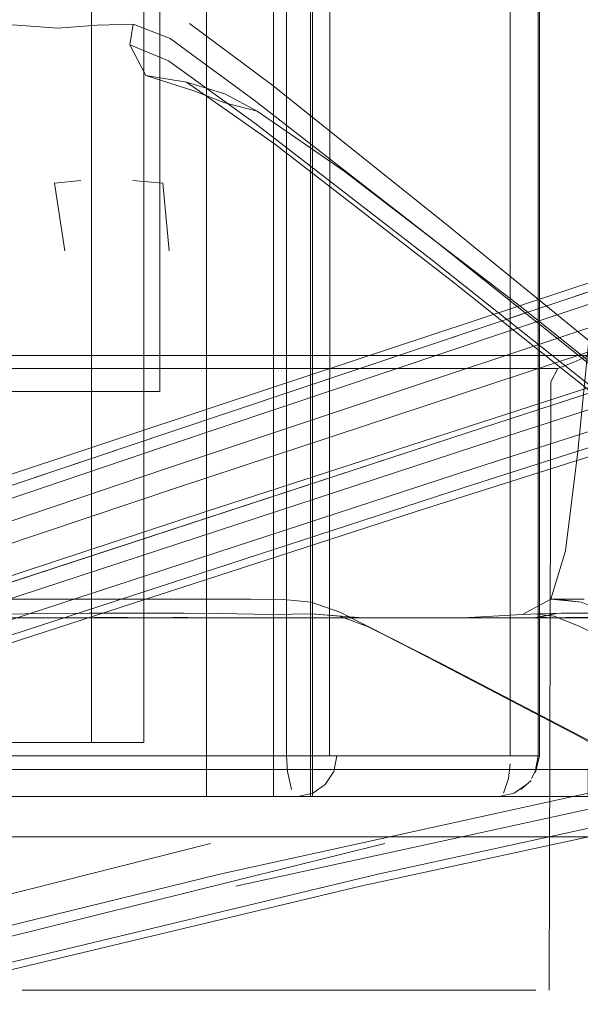
# Model space of a CAD drawing. Units: metres. Extents: x 7.1 to 17.1, y -8.8 to -0.4.
# Drawn here: x 7.9 to 7.9, y -8.7 to -8.7 of the extents above; entities that cross this region are included whole.
import ezdxf

# ---------------------------------------------------------------- set-up
doc = ezdxf.new("R2010")
doc.units = ezdxf.units.M
doc.header["$MEASUREMENT"] = 0

# ---------------------------------------------------------------- blocks, each defined once
blk = doc.blocks.new('9c413430-dedd-4988-b7d2-4573e178e52c')
at = {"color": 18, "lineweight": 9, "true_color": 0x000000}
for points in [[(7.785634, -8.726466), (7.806791, -8.7195), (7.913821, -8.684406), (7.961527, -8.668868), (7.99325, -8.658618), (8.007664, -8.654108), (7.99325, -8.658618), (7.961527, -8.668868), (7.913821, -8.684406), (7.855482, -8.703512)], [(8.014776, -8.655674), (8.009484, -8.656868), (7.994469, -8.661499), (7.96232, -8.671643), (7.914306, -8.687061), (7.855645, -8.706233), (7.785425, -8.729379)]]:
    blk.add_lwpolyline(points, dxfattribs=at)
blk = doc.blocks.new('87c08cef-4729-46d2-a555-a65a87f6ba3c')
at = {"color": 18, "lineweight": 9, "true_color": 0x000000}
blk.add_lwpolyline([(7.985801, -8.70054), (7.954103, -8.706909), (7.90711, -8.717157), (7.850689, -8.730725), (7.803565, -8.742972), (7.782211, -8.749621), (7.776619, -8.75277)], dxfattribs=at)
blk = doc.blocks.new('97da315c-f5b6-4aa2-b588-b2ad85404ee5')
at = {"color": 18, "lineweight": 9, "true_color": 0x000000}
blk.add_lwpolyline([(7.962229, -8.66997), (7.914297, -8.685456), (7.855725, -8.704642), (7.806855, -8.720751)], dxfattribs=at)
blk = doc.blocks.new('b5b274fa-13c3-4047-84bc-4ef248b2d2c8')
at = {"color": 18, "lineweight": 9, "true_color": 0x000000}
blk.add_lwpolyline([(7.769726, -8.724206), (7.771189, -8.723715), (7.791701, -8.716865), (7.895584, -8.682309), (7.942564, -8.666765), (7.974009, -8.656298)], dxfattribs=at)
blk = doc.blocks.new('75cde8bd-3d15-4076-9067-d28b92a351d5')
at = {"color": 18, "lineweight": 9, "true_color": 0x000000}
for points in [[(7.997401, -8.696786), (7.99308, -8.696984), (7.987983, -8.697733), (7.973654, -8.70054), (7.942002, -8.706909), (7.895424, -8.717157), (7.840059, -8.730725), (7.794007, -8.742972), (7.773125, -8.749621)], [(7.987983, -8.697733), (7.973654, -8.70054), (7.942002, -8.706909), (7.895424, -8.717157), (7.840059, -8.730725), (7.794007, -8.742972), (7.773125, -8.749621), (7.76769, -8.75277), (7.773125, -8.749621)]]:
    blk.add_lwpolyline(points, dxfattribs=at)
blk = doc.blocks.new('357ffaca-3b73-4bcd-8c9d-8e204d9c6b71')
at = {"color": 18, "lineweight": 9, "true_color": 0x000000}
for points in [[(7.769529, -8.731753), (7.790009, -8.724857), (7.837468, -8.709056), (7.894468, -8.690236), (7.941343, -8.67505), (7.972665, -8.665037), (7.986799, -8.660595), (7.990667, -8.65999), (7.986799, -8.660595), (7.972665, -8.665037)], [(7.769529, -8.731753), (7.765771, -8.733337), (7.769529, -8.731753), (7.790009, -8.724857), (7.837468, -8.709056), (7.894468, -8.690236), (7.941343, -8.67505), (7.972665, -8.665037)]]:
    blk.add_lwpolyline(points, dxfattribs=at)
blk = doc.blocks.new('2f4b3d75-0764-41de-837c-792a7afae171')
at = {"color": 18, "lineweight": 9, "true_color": 0x000000}
blk.add_lwpolyline([(7.767542, -8.730687), (7.788113, -8.72362), (7.835489, -8.707571), (7.892278, -8.688486), (7.938783, -8.673141), (7.969847, -8.66303)], dxfattribs=at)
blk = doc.blocks.new('69792dbd-c1ff-43ce-8118-c5cc57f9c470')
at = {"color": 18, "lineweight": 9, "true_color": 0x000000}
blk.add_lwpolyline([(7.767003, -8.729379), (7.834872, -8.706233), (7.89153, -8.687061), (7.937801, -8.671643), (7.968571, -8.661499), (7.982496, -8.656868)], dxfattribs=at)
blk = doc.blocks.new('32639de5-8d01-483f-b9de-70c2b8366346')
at = {"color": 18, "lineweight": 9, "true_color": 0x000000}
blk.add_lwpolyline([(7.787389, -8.7195), (7.834836, -8.703512), (7.891639, -8.684406), (7.982069, -8.654107), (7.968607, -8.658618), (7.937987, -8.668868)], dxfattribs=at)
blk = doc.blocks.new('4aec4d34-ea4a-4ee1-be10-24eccb51cdda')
at = {"color": 18, "lineweight": 9, "true_color": 0x000000}
blk.add_lwpolyline([(8.009207, -8.658457), (7.993792, -8.66303), (7.961519, -8.673141), (7.913522, -8.688486), (7.854964, -8.707571)], dxfattribs=at)
blk = doc.blocks.new('d8f1aece-1db6-4112-8e2c-fe2bfad29fde')
at = {"color": 18, "lineweight": 9, "true_color": 0x000000}
for points in [[(7.852065, -8.709056), (7.910025, -8.690236), (7.957974, -8.67505), (7.990382, -8.665037), (8.005559, -8.660595)], [(7.852065, -8.709056), (7.803923, -8.724857), (7.852065, -8.709056), (7.910025, -8.690236)]]:
    blk.add_lwpolyline(points, dxfattribs=at)
blk = doc.blocks.new('3606dadf-2705-4092-8630-31c100866512')
at = {"color": 18, "lineweight": 9, "true_color": 0x000000}
blk.add_lwpolyline([(7.802798, -8.743576), (7.849645, -8.731496), (7.90584, -8.718048), (7.849645, -8.731496)], dxfattribs=at)
blk = doc.blocks.new('cca3ba34-aeea-4cd1-bbb5-f6f5a9ce0e52')
at = {"color": 18, "lineweight": 9, "true_color": 0x000000}
blk.add_line((7.839077, -8.728948), (7.894722, -8.714878), dxfattribs=at)
blk = doc.blocks.new('80c15247-a24b-42ba-a1a0-daeda45347b1')
at = {"color": 18, "lineweight": 9, "true_color": 0x000000}
blk.add_line((7.907627, -8.714878), (7.850989, -8.728948), dxfattribs=at)
for points in [[(7.791701, -8.716865), (7.895584, -8.682309), (7.942564, -8.666765), (7.974008, -8.656298), (7.988058, -8.651372), (7.986709, -8.651948), (7.991214, -8.649955)], [(7.990621, -8.659085), (7.989591, -8.65795), (7.986444, -8.655674), (7.985179, -8.654147), (7.981602, -8.655222), (7.968032, -8.659783), (7.937485, -8.66997), (7.891308, -8.685456), (7.834675, -8.704642), (7.787353, -8.720751), (7.834675, -8.704642)], [(7.834675, -8.704642), (7.891308, -8.685456), (7.937485, -8.66997), (7.968032, -8.659783), (7.981602, -8.655222), (7.985179, -8.654147)], [(7.855645, -8.706233), (7.914306, -8.687061), (7.96232, -8.671643), (7.994469, -8.661499), (8.009484, -8.656868), (8.014776, -8.655674), (8.015524, -8.657949)], [(7.89153, -8.687061), (7.937801, -8.671643), (7.968571, -8.661499), (7.982496, -8.656868), (7.986444, -8.655674)], [(8.015524, -8.657949), (8.009207, -8.658457), (7.993792, -8.66303), (7.961519, -8.673141), (7.913522, -8.688486)], [(7.969847, -8.66303), (7.984227, -8.658457), (7.969847, -8.66303), (7.938783, -8.673141), (7.892278, -8.688486), (7.835489, -8.707571)], [(7.994179, -8.659783), (7.962229, -8.66997), (7.914297, -8.685456), (7.855725, -8.704642), (7.806855, -8.720751)], [(7.910025, -8.690236), (7.957974, -8.67505), (7.990382, -8.665037), (8.005559, -8.660595)], [(7.766779, -8.726466), (7.787389, -8.7195), (7.891639, -8.684406), (7.937987, -8.668868)], [(7.89153, -8.687061), (7.834872, -8.706233), (7.767003, -8.729379)], [(7.779765, -8.733099), (7.784893, -8.730687), (7.80612, -8.72362), (7.854964, -8.707571), (7.913522, -8.688486)], [(8.005437, -8.696984), (8.000181, -8.697733), (7.985801, -8.70054), (7.954103, -8.706909), (7.90711, -8.717157), (7.850689, -8.730725), (7.803565, -8.742972), (7.782211, -8.749621), (7.776619, -8.75277)], [(7.896595, -8.718048), (7.943109, -8.707886), (7.974749, -8.701572), (7.989091, -8.698786), (7.994223, -8.698042), (7.998668, -8.697855), (8.003005, -8.69791)], [(7.896595, -8.718048), (7.943109, -8.707886), (7.974749, -8.701572), (7.989091, -8.698786)]]:
    blk.add_lwpolyline(points, dxfattribs=at)
blk.add_lwpolyline([(7.952753, -8.707886), (7.90584, -8.718048), (7.952753, -8.707886), (7.984445, -8.701572), (7.998812, -8.698786), (7.984445, -8.701572)], close=True, dxfattribs=at)
blk = doc.blocks.new('42b1cfc5-042f-4b22-ae81-aa7a32427c8a')
at = {"color": 18, "lineweight": 9, "true_color": 0x000000}
blk.add_lwpolyline([(7.921954, -8.706909), (7.940161, -8.717157), (7.962364, -8.730725), (7.981027, -8.742972), (7.989476, -8.749621), (7.991708, -8.75277)], dxfattribs=at)
blk = doc.blocks.new('db058207-a018-4d8a-9c5d-5a041af5ec65')
at = {"color": 18, "lineweight": 9, "true_color": 0x000000}
blk.add_lwpolyline([(7.982129, -8.726466), (7.97371, -8.7195), (7.954343, -8.703512), (7.931111, -8.684406), (7.91205, -8.668868), (7.89925, -8.658618), (7.893156, -8.654108)], dxfattribs=at)
blk = doc.blocks.new('c3752fdd-8c0b-41a9-933c-cf54264274e3')
at = {"color": 18, "lineweight": 9, "true_color": 0x000000}
blk.add_lwpolyline([(7.917677, -8.67505), (7.936655, -8.690236), (7.959387, -8.709056), (7.978198, -8.724857), (7.986255, -8.731753)], dxfattribs=at)
blk = doc.blocks.new('6b87b8f9-d229-47f7-a17d-c9017c857605')
at = {"color": 18, "lineweight": 9, "true_color": 0x000000}
blk.add_lwpolyline([(7.8916, -8.656868), (7.898009, -8.661499), (7.911142, -8.671643), (7.930558, -8.687061), (7.954203, -8.706233), (7.973912, -8.722355)], dxfattribs=at)
blk = doc.blocks.new('c21df4df-ded6-49a3-b04f-1fac01a84396')
at = {"color": 18, "lineweight": 9, "true_color": 0x000000}
blk.add_lwpolyline([(7.888748, -8.655674), (7.888999, -8.654148), (7.891729, -8.655222), (7.897966, -8.659783), (7.911037, -8.66997), (7.93043, -8.685456), (7.954, -8.704642)], dxfattribs=at)
blk = doc.blocks.new('1629b760-f8fe-4c5d-bd02-f7c301e2dc39')
at = {"color": 18, "lineweight": 9, "true_color": 0x000000}
blk.add_lwpolyline([(7.954, -8.704642), (7.973624, -8.720751), (7.954, -8.704642), (7.93043, -8.685456), (7.911037, -8.66997), (7.897966, -8.659783), (7.891729, -8.655222), (7.888999, -8.654148), (7.886327, -8.654228), (7.883405, -8.654451)], dxfattribs=at)
blk = doc.blocks.new('bb5373bc-16e4-46d4-9594-753074a1cdf3')
at = {"color": 18, "lineweight": 9, "true_color": 0x000000}
blk.add_lwpolyline([(7.893156, -8.654108), (7.89925, -8.658618), (7.91205, -8.668868), (7.931111, -8.684406)], dxfattribs=at)
blk = doc.blocks.new('64dd0cf2-0ecf-4c92-8413-51fcdebc1365')
at = {"color": 18, "lineweight": 9, "true_color": 0x000000}
blk.add_lwpolyline([(7.917677, -8.67505), (7.904626, -8.665037), (7.898185, -8.660595), (7.895787, -8.65999), (7.893477, -8.659084), (7.889943, -8.657949), (7.892947, -8.658457), (7.899474, -8.66303), (7.912549, -8.673141), (7.931805, -8.688486)], dxfattribs=at)
blk = doc.blocks.new('066fcddb-c490-4870-b3f6-b86582cde9f2')
at = {"color": 18, "lineweight": 9, "true_color": 0x000000}
blk.add_lwpolyline([(7.942155, -8.718048), (7.923989, -8.707886), (7.911852, -8.701572), (7.906348, -8.698786), (7.911852, -8.701572), (7.923989, -8.707886), (7.942155, -8.718048)], dxfattribs=at)
blk = doc.blocks.new('0aa01b97-fbe4-4b8d-96fd-9e9233a0e299')
at = {"color": 18, "lineweight": 9, "true_color": 0x000000}
blk.add_lwpolyline([(7.957113, -8.718048), (7.939593, -8.707886), (7.927539, -8.701572), (7.922077, -8.698786), (7.920189, -8.698042), (7.922077, -8.698786), (7.927539, -8.701572), (7.939593, -8.707886), (7.957113, -8.718048)], dxfattribs=at)
blk = doc.blocks.new('957d4482-2a79-441c-9ff4-7cfabf1b6911')
at = {"color": 18, "lineweight": 9, "true_color": 0x000000}
blk.add_lwpolyline([(7.921954, -8.706909), (7.909819, -8.70054), (7.904295, -8.697733), (7.902188, -8.696984)], dxfattribs=at)
blk = doc.blocks.new('57c8b013-7639-41c0-b7b9-0832d06f7d50')
at = {"color": 18, "lineweight": 9, "true_color": 0x000000}
blk.add_lwpolyline([(7.921745, -8.69676), (7.920416, -8.696765), (7.922183, -8.696984), (7.924031, -8.697733), (7.929473, -8.70054), (7.941535, -8.706909)], dxfattribs=at)
blk = doc.blocks.new('81674aa4-2c74-4fb6-a91e-64d00334370b')
at = {"color": 18, "lineweight": 9, "true_color": 0x000000}
blk.add_line((7.904295, -8.697733), (7.911852, -8.701572), dxfattribs=at)
blk = doc.blocks.new('f11ba819-8b87-41cf-8e5b-4aa262bbbecf')
at = {"color": 18, "lineweight": 9, "true_color": 0x000000}
blk.add_lwpolyline([(7.898185, -8.660595), (7.895783, -8.659312), (7.892947, -8.658457), (7.895783, -8.659312), (7.898185, -8.660595)], dxfattribs=at)
blk = doc.blocks.new('1c41a463-e0a8-4090-ab34-d9b1467532cb')
at = {"color": 18, "lineweight": 9, "true_color": 0x000000}
blk.add_lwpolyline([(7.885443, -8.696761), (7.882335, -8.696765), (7.878288, -8.696779), (7.873503, -8.696786), (7.868808, -8.696984), (7.863552, -8.697733), (7.849172, -8.70054)], dxfattribs=at)
blk = doc.blocks.new('ed3192f3-2b7f-40fb-a824-ad595af8af49')
at = {"color": 18, "lineweight": 9, "true_color": 0x000000}
blk.add_lwpolyline([(7.888748, -8.655674), (7.8916, -8.656868), (7.898009, -8.661499), (7.911142, -8.671643), (7.930558, -8.687061), (7.954203, -8.706233)], dxfattribs=at)
blk = doc.blocks.new('8384a88a-1745-4950-b295-71c8e1f20ccd')
at = {"color": 18, "lineweight": 9, "true_color": 0x000000}
blk.add_lwpolyline([(7.872578, -8.658457), (7.878895, -8.657949), (7.878147, -8.655674), (7.877114, -8.654148), (7.880401, -8.654228), (7.883405, -8.654451), (7.880401, -8.654228)], dxfattribs=at)
blk = doc.blocks.new('7fe7ffdf-c97e-436a-90e4-72f29d9eafd6')
at = {"color": 18, "lineweight": 9, "true_color": 0x000000}
blk.add_lwpolyline([(7.902188, -8.696984), (7.900164, -8.696786), (7.897711, -8.696779)], dxfattribs=at)
blk = doc.blocks.new('11c9abbe-8a66-44d2-95a4-ed93cedf56cc')
at = {"color": 18, "lineweight": 9, "true_color": 0x000000}
blk.add_lwpolyline([(7.889943, -8.657949), (7.888748, -8.655674), (7.8916, -8.656868)], dxfattribs=at)
blk = doc.blocks.new('d5c56165-1949-44e9-9d79-43c24aad8441')
at = {"color": 18, "lineweight": 9, "true_color": 0x000000}
blk.add_lwpolyline([(7.895358, -8.697833), (7.899286, -8.69791), (7.9022, -8.697855), (7.904271, -8.698042), (7.906348, -8.698786), (7.904271, -8.698042), (7.9022, -8.697855)], dxfattribs=at)
blk = doc.blocks.new('9960e326-1837-4a37-b4c1-de67642f7fbd')
at = {"color": 18, "lineweight": 9, "true_color": 0x000000}
blk.add_lwpolyline([(7.888071, -8.697819), (7.885728, -8.697819), (7.889785, -8.697819), (7.89278, -8.697819), (7.895358, -8.697833), (7.899286, -8.69791), (7.9022, -8.697855)], dxfattribs=at)
blk = doc.blocks.new('7b83835a-8833-42ae-8216-3b535ceedff1')
at = {"color": 18, "lineweight": 9, "true_color": 0x000000}
blk.add_lwpolyline([(7.901635, -8.698157), (7.908573, -8.698157), (7.903832, -8.698136), (7.906018, -8.698146), (7.9022, -8.697855), (7.906018, -8.698146), (7.903832, -8.698136), (7.908573, -8.698157)], dxfattribs=at)
blk = doc.blocks.new('07ef1694-84f2-43af-b431-0adbf70d40b4')
at = {"color": 18, "lineweight": 9, "true_color": 0x000000}
blk.add_lwpolyline([(7.88896, -8.665727), (7.891199, -8.66593), (7.891658, -8.670963), (7.891199, -8.66593), (7.88896, -8.665727)], dxfattribs=at)
blk = doc.blocks.new('19bf33d2-c05c-4555-9eac-6226da26f750')
at = {"color": 18, "lineweight": 9, "true_color": 0x000000}
blk.add_lwpolyline([(7.919947, -8.696779), (7.921035, -8.693195), (7.921935, -8.685823), (7.922763, -8.677563), (7.92354, -8.671007), (7.924802, -8.666059), (7.926297, -8.662289), (7.92763, -8.65999)], dxfattribs=at)
blk = doc.blocks.new('f7a97b49-6bc2-4bb0-8eb9-9737a00d6fda')
at = {"color": 18, "lineweight": 9, "true_color": 0x000000}
blk.add_lwpolyline([(7.89079, -8.69676), (7.892503, -8.696761), (7.89492, -8.696765), (7.897711, -8.696779)], dxfattribs=at)
blk = doc.blocks.new('ebecc002-9102-492c-8574-71c9cf3127a4')
at = {"color": 18, "lineweight": 9, "true_color": 0x000000}
blk.add_lwpolyline([(7.885125, -8.665727), (7.883175, -8.66593), (7.883944, -8.670963), (7.883175, -8.66593)], close=True, dxfattribs=at)
blk = doc.blocks.new('d40ae86a-c2a3-487a-92e1-13b1caac7ed1')
at = {"color": 18, "lineweight": 9, "true_color": 0x000000}
blk.add_lwpolyline([(7.868808, -8.696984), (7.873503, -8.696786), (7.878288, -8.696779), (7.882335, -8.696765), (7.885443, -8.696761), (7.887689, -8.69676), (7.889348, -8.69676)], dxfattribs=at)
blk = doc.blocks.new('536697f3-cf0d-4205-90b2-610eacbfc469')
at = {"color": 18, "lineweight": 9, "true_color": 0x000000}
blk.add_lwpolyline([(7.918722, -8.697855), (7.920189, -8.698042)], close=True, dxfattribs=at)
blk = doc.blocks.new('f79b4087-202d-4aeb-bb2f-b96bce4fa0c1')
at = {"color": 18, "lineweight": 9, "true_color": 0x000000}
blk.add_lwpolyline([(7.895358, -8.697833), (7.89278, -8.697819), (7.889785, -8.697819), (7.888071, -8.697819)], dxfattribs=at)
blk = doc.blocks.new('ff12d07a-a570-4088-ae07-d284d6d65bec')
at = {"color": 18, "lineweight": 9, "true_color": 0x000000}
blk.add_lwpolyline([(7.924802, -8.666059), (7.92354, -8.671007), (7.922763, -8.677563), (7.921935, -8.685823), (7.921035, -8.693195), (7.919947, -8.696779), (7.917843, -8.69791), (7.913875, -8.698136), (7.908573, -8.698157)], dxfattribs=at)
blk = doc.blocks.new('8ac9ab26-db90-4dd9-ab9f-6139894a2272')
at = {"color": 18, "lineweight": 9, "true_color": 0x000000}
blk.add_lwpolyline([(7.913569, -8.698157), (7.908573, -8.698157), (7.913875, -8.698136), (7.917843, -8.69791), (7.919947, -8.696779)], dxfattribs=at)
blk = doc.blocks.new('b30263f1-3d7d-4e37-ada7-64fca6bf277e')
at = {"color": 18, "lineweight": 9, "true_color": 0x000000}
blk.add_lwpolyline([(7.889348, -8.69676), (7.89079, -8.69676), (7.887689, -8.69676), (7.885443, -8.696761)], dxfattribs=at)
blk = doc.blocks.new('c680c76d-3696-42d2-9eb9-c7e1c80c7839')
at = {"color": 18, "lineweight": 9, "true_color": 0x000000}
blk.add_lwpolyline([(7.917843, -8.69791), (7.919511, -8.697833), (7.920693, -8.697819), (7.92263, -8.697819), (7.924844, -8.697819), (7.927438, -8.697833), (7.931094, -8.69791)], dxfattribs=at)
blk = doc.blocks.new('dd5c94be-4aea-4fff-bcdb-617cf30e931d')
at = {"color": 18, "lineweight": 9, "true_color": 0x000000}
blk.add_lwpolyline([(7.862183, -8.698786), (7.867432, -8.698042), (7.87225, -8.697855), (7.877844, -8.69791), (7.882531, -8.697833), (7.885728, -8.697819), (7.882531, -8.697833), (7.877844, -8.69791)], dxfattribs=at)
blk = doc.blocks.new('b6952894-79e1-43cb-9abf-47f04aaac545')
at = {"color": 18, "lineweight": 9, "true_color": 0x000000}
blk.add_line((7.891954, -8.69813), (7.893055, -8.698124), dxfattribs=at)
blk.add_lwpolyline([(7.901635, -8.698157), (7.893601, -8.698157), (7.891954, -8.69813), (7.893942, -8.698157)], dxfattribs=at)
blk = doc.blocks.new('2f66125d-f7bc-4bd2-abe5-6017d8da29e6')
at = {"color": 18, "lineweight": 9, "true_color": 0x000000}
blk.add_line((7.88858, -8.69813), (7.886125, -8.698124), dxfattribs=at)
blk = doc.blocks.new('fa74ef30-4b49-49d1-b468-422a55067e52')
at = {"color": 18, "lineweight": 9, "true_color": 0x000000}
blk.add_lwpolyline([(7.918373, -8.678705), (7.906897, -8.678705), (7.899804, -8.678705), (7.886313, -8.678705), (7.881235, -8.678705), (7.877975, -8.678705), (7.876851, -8.678705), (7.877975, -8.678705)], dxfattribs=at)
blk = doc.blocks.new('dcc78e03-913a-44e6-8db5-7e4791802203')
at = {"color": 18, "lineweight": 9, "true_color": 0x000000}
for p, q in [((7.897694, -8.698157), (7.881298, -8.698157)), ((7.905527, -8.698157), (7.897694, -8.698157))]:
    blk.add_line(p, q, dxfattribs=at)
blk = doc.blocks.new('310a8e98-9188-47e9-a2d4-1f2d6b646c67')
at = {"color": 18, "lineweight": 9, "true_color": 0x000000}
blk.add_lwpolyline([(7.893942, -8.698157), (7.891954, -8.69813), (7.89344, -8.698157)], close=True, dxfattribs=at)
blk = doc.blocks.new('a49fb1cb-23e7-42c0-8958-9bc325676de1')
at = {"color": 18, "lineweight": 9, "true_color": 0x000000}
blk.add_lwpolyline([(7.889034, -8.698157), (7.907389, -8.698157), (7.905527, -8.698157)], dxfattribs=at)
blk = doc.blocks.new('99b6fbbd-1caf-42b0-91f6-d12e265612f8')
at = {"color": 18, "lineweight": 9, "true_color": 0x000000}
blk.add_lwpolyline([(7.88309, -8.679681), (7.887661, -8.679681), (7.89342, -8.679681), (7.906188, -8.679681), (7.899804, -8.679681), (7.89342, -8.679681), (7.887661, -8.679681), (7.88309, -8.679681)], dxfattribs=at)
blk = doc.blocks.new('17bbb11e-9245-4cea-b854-518c31f0b54f')
at = {"color": 18, "lineweight": 9, "true_color": 0x000000}
blk.add_lwpolyline([(7.909182, -8.698157), (7.907389, -8.698157), (7.912512, -8.698157), (7.910894, -8.698157)], close=True, dxfattribs=at)
blk = doc.blocks.new('ccfad56a-ddbf-45c6-b28c-30d05c4465c5')
at = {"color": 18, "lineweight": 9, "true_color": 0x000000}
blk.add_lwpolyline([(7.893622, -8.725749), (7.899804, -8.725749), (7.888044, -8.725749), (7.883618, -8.725749), (7.880776, -8.725749), (7.883618, -8.725749)], close=True, dxfattribs=at)
blk.add_lwpolyline([(7.899804, -8.725749), (7.905987, -8.725749), (7.911564, -8.725749), (7.91599, -8.725749), (7.918832, -8.725749)], dxfattribs=at)
blk = doc.blocks.new('51a4c10d-27c5-4d97-9d97-81bc5b721972')
at = {"color": 18, "lineweight": 9, "true_color": 0x000000}
blk.add_line((7.919644, -8.698124), (7.918971, -8.69813), dxfattribs=at)
blk.add_lwpolyline([(7.918687, -8.698157), (7.920485, -8.697819), (7.918971, -8.69813), (7.915301, -8.698157), (7.918971, -8.69813)], dxfattribs=at)
blk = doc.blocks.new('14ab3582-9698-408a-9205-c2ec34951cb5')
at = {"color": 18, "lineweight": 9, "true_color": 0x000000}
blk.add_line((7.918687, -8.698157), (7.915301, -8.698157), dxfattribs=at)
blk = doc.blocks.new('604a9a2b-5ff7-4c0d-b7e2-54bc9a14e254')
at = {"color": 18, "lineweight": 9, "true_color": 0x000000}
blk.add_lwpolyline([(7.892711, -8.678705), (7.906897, -8.678705), (7.913296, -8.678705), (7.918373, -8.678705)], dxfattribs=at)
blk = doc.blocks.new('e31b7b4a-ed19-4599-a9e5-61dbd016259f')
at = {"color": 18, "lineweight": 9, "true_color": 0x000000}
for points in [[(7.917843, -8.69791), (7.919511, -8.697833), (7.920693, -8.697819)], [(7.920693, -8.697819), (7.92263, -8.697819), (7.924844, -8.697819), (7.927438, -8.697833), (7.931094, -8.69791), (7.937232, -8.697855)]]:
    blk.add_lwpolyline(points, dxfattribs=at)
blk = doc.blocks.new('69921d01-9e79-40de-b71e-a06723f3672c')
at = {"color": 18, "lineweight": 9, "true_color": 0x000000}
blk.add_line((7.916939, -8.698157), (7.912512, -8.698157), dxfattribs=at)
blk = doc.blocks.new('b2a07bae-e9f7-4db3-a8fa-a01e0e996f05')
at = {"color": 18, "lineweight": 9, "true_color": 0x000000}
blk.add_lwpolyline([(7.918971, -8.69813), (7.920485, -8.697819), (7.918687, -8.698157), (7.915555, -8.698157), (7.913569, -8.698157)], dxfattribs=at)
blk = doc.blocks.new('7a8f272c-d4c3-493b-9ac3-e0e43b3e934a')
at = {"color": 18, "lineweight": 9, "true_color": 0x000000}
for points in [[(7.911947, -8.679681), (7.906188, -8.679681), (7.916518, -8.679681), (7.919452, -8.679681)], [(7.911947, -8.679681), (7.916518, -8.679681), (7.919452, -8.679681)]]:
    blk.add_lwpolyline(points, dxfattribs=at)
blk = doc.blocks.new('c2a12402-81a7-4853-9289-d04ff8a74434')
at = {"color": 18, "lineweight": 9, "true_color": 0x000000}
blk.add_lwpolyline([(7.911564, -8.725749), (7.91599, -8.725749), (7.918832, -8.725749)], dxfattribs=at)
blk = doc.blocks.new('044b496a-5979-4e3d-b698-7fd9a2c2171d')
at = {"color": 18, "lineweight": 9, "true_color": 0x000000}
blk.add_lwpolyline([(7.86825, -8.698136), (7.872088, -8.698157), (7.886199, -8.698157), (7.887528, -8.698157), (7.889034, -8.698157)], dxfattribs=at)
blk = doc.blocks.new('50658407-0a60-45d8-890a-d7a068239148')
at = {"color": 18, "lineweight": 9, "true_color": 0x000000}
blk.add_line((7.881298, -8.698157), (7.878016, -8.698157), dxfattribs=at)
blk = doc.blocks.new('24fb94f7-9340-4094-a435-679f4a431d9d')
at = {"color": 18, "lineweight": 9, "true_color": 0x000000}
blk.add_line((7.923927, -8.698124), (7.921056, -8.69813), dxfattribs=at)
blk.add_lwpolyline([(7.860772, -8.696786), (7.864546, -8.696779), (7.866583, -8.696766), (7.867749, -8.696771)], dxfattribs=at)
blk = doc.blocks.new('6d73d460-2ac7-49d6-8b2a-e2b90f9c3f9c')
at = {"color": 18, "lineweight": 9, "true_color": 0x000000}
blk.add_lwpolyline([(7.921634, -8.678705), (7.922757, -8.678705), (7.921634, -8.678705), (7.918373, -8.678705), (7.921634, -8.678705)], dxfattribs=at)
blk = doc.blocks.new('a08d9352-3664-41e8-8f26-967efdc895f1')
at = {"color": 18, "lineweight": 9, "true_color": 0x000000}
blk.add_lwpolyline([(7.912512, -8.698157), (7.917624, -8.698157)], dxfattribs=at)
blk = doc.blocks.new('75965ac9-05a2-4980-9bdd-d814ffa68214')
at = {"color": 18, "lineweight": 9, "true_color": 0x000000}
blk.add_lwpolyline([(7.92118, -8.698157), (7.919893, -8.698157), (7.917624, -8.698157)], dxfattribs=at)
blk = doc.blocks.new('a0ccfcb4-4fa1-4fef-9952-4b7e289d2419')
at = {"color": 18, "lineweight": 9, "true_color": 0x000000}
blk.add_lwpolyline([(7.88309, -8.679681), (7.880156, -8.679681), (7.879145, -8.679681), (7.880156, -8.679681), (7.88309, -8.679681)], dxfattribs=at)
blk = doc.blocks.new('a34cc22e-0b54-4e94-9c96-6103f4541274')
at = {"color": 18, "lineweight": 9, "true_color": 0x000000}
for points in [[(7.9229, -8.626194), (7.924487, -8.626194)], [(7.924487, -8.626194), (7.9229, -8.626194)], [(7.866376, -8.69791), (7.867609, -8.697833), (7.868663, -8.697823), (7.870013, -8.697839)], [(7.866376, -8.69791), (7.869048, -8.698124), (7.870827, -8.698157)]]:
    blk.add_lwpolyline(points, dxfattribs=at)
blk = doc.blocks.new('746462bd-a4ba-4ae7-ad54-7042c15907e0')
at = {"color": 18, "lineweight": 9, "true_color": 0x000000}
blk.add_lwpolyline([(7.880776, -8.725749)], dxfattribs=at)
blk = doc.blocks.new('7aac957d-7e33-41fc-805c-ce881e91a41e')
at = {"color": 18, "lineweight": 9, "true_color": 0x000000}
blk.add_lwpolyline([(7.876129, -8.698157), (7.877224, -8.698157), (7.881298, -8.698157)], dxfattribs=at)
blk = doc.blocks.new('bbcb730e-18e6-4ae0-8caf-bdca9895e7af')
at = {"color": 18, "lineweight": 9, "true_color": 0x000000}
blk.add_line((7.920464, -8.679681), (7.919452, -8.679681), dxfattribs=at)
blk.add_lwpolyline([(7.923392, -8.677729), (7.922757, -8.678705), (7.921631, -8.679193), (7.920464, -8.679681), (7.919949, -8.680657), (7.919811, -8.725749)], dxfattribs=at)
blk = doc.blocks.new('04d6df54-2e92-4512-a0ce-88ee442bed6d')
at = {"color": 18, "lineweight": 9, "true_color": 0x000000}
blk.add_lwpolyline([(7.917624, -8.698157), (7.919893, -8.698157), (7.92092, -8.698157)], dxfattribs=at)
blk = doc.blocks.new('3f9da2fd-6952-4d77-be50-2bf432c93f21')
at = {"color": 18, "lineweight": 9, "true_color": 0x000000}
blk.add_lwpolyline([(7.918334, -8.698157), (7.923262, -8.698157), (7.924642, -8.698157), (7.92798, -8.698157)], dxfattribs=at)
blk = doc.blocks.new('8fc66f5d-a1db-4960-b2f3-05b24278d466')
at = {"color": 18, "lineweight": 9, "true_color": 0x000000}
blk.add_lwpolyline([(7.877975, -8.678705), (7.881235, -8.678705), (7.892711, -8.678705)], dxfattribs=at)
blk = doc.blocks.new('41fee4b4-d325-41ca-90ca-3f9f801f3dce')
at = {"color": 18, "lineweight": 9, "true_color": 0x000000}
blk.add_line((7.881298, -8.698157), (7.889034, -8.698157), dxfattribs=at)
blk = doc.blocks.new('9279c82e-b6fa-4992-94f2-f2f9286564be')
at = {"color": 18, "lineweight": 9, "true_color": 0x000000}
blk.add_line((7.899804, -8.725749), (7.911564, -8.725749), dxfattribs=at)
blk = doc.blocks.new('0bbb8612-ceb8-465d-9b1c-67215a56d05a')
at = {"color": 18, "lineweight": 9, "true_color": 0x000000}
blk.add_lwpolyline([(7.922418, -8.69676), (7.921218, -8.696761), (7.919947, -8.696779), (7.922183, -8.696984), (7.924031, -8.697733)], dxfattribs=at)
blk = doc.blocks.new('8d5566d4-7fa0-485b-b4c5-843ff4fce0fb')
at = {"color": 18, "lineweight": 9, "true_color": 0x000000}
blk.add_lwpolyline([(7.89079, -8.69676), (7.892503, -8.696761), (7.89492, -8.696765), (7.897711, -8.696779), (7.900164, -8.696786), (7.902188, -8.696984), (7.904295, -8.697733), (7.909819, -8.70054), (7.921954, -8.706909), (7.940161, -8.717157), (7.962364, -8.730725), (7.981027, -8.742972)], dxfattribs=at)
blk = doc.blocks.new('0b2d1b4b-dfc4-4be9-b95a-7adbbaa9a72a')
at = {"color": 18, "lineweight": 9, "true_color": 0x000000}
for points in [[(7.889943, -8.657949), (7.888748, -8.655674), (7.888999, -8.654148), (7.886327, -8.654228), (7.883405, -8.654451)], [(7.898185, -8.660595), (7.895787, -8.65999), (7.893477, -8.659084), (7.889943, -8.657949), (7.892947, -8.658457)]]:
    blk.add_lwpolyline(points, dxfattribs=at)
blk = doc.blocks.new('ead51afc-bc3e-43aa-af4f-00bcfb7cb756')
at = {"color": 18, "lineweight": 9, "true_color": 0x000000}
blk.add_lwpolyline([(7.898185, -8.660595), (7.904626, -8.665037), (7.917677, -8.67505)], dxfattribs=at)
blk = doc.blocks.new('3e6180bd-414d-4cf5-8a64-e19fd48dab59')
at = {"color": 18, "lineweight": 9, "true_color": 0x000000}
blk.add_lwpolyline([(7.892947, -8.658457), (7.899474, -8.66303), (7.912549, -8.673141), (7.931805, -8.688486)], dxfattribs=at)
blk = doc.blocks.new('72ffe4cf-2a31-4edb-ba1d-66532ce3539d')
at = {"color": 18, "lineweight": 9, "true_color": 0x000000}
blk.add_lwpolyline([(7.9875, -8.733337), (7.986255, -8.731753), (7.978198, -8.724857), (7.959387, -8.709056), (7.936655, -8.690236), (7.917677, -8.67505)], dxfattribs=at)
blk = doc.blocks.new('279055d3-0342-4bbf-b935-e288ed3ad5ae')
at = {"color": 18, "lineweight": 9, "true_color": 0x000000}
blk.add_lwpolyline([(7.838175, -8.711387), (7.840205, -8.712721), (7.838175, -8.711387), (7.786256, -8.711387), (7.956047, -8.711387), (7.953991, -8.714387), (7.96062, -8.738387), (7.775913, -8.738387)], dxfattribs=at)
blk = doc.blocks.new('9fb042b3-1234-4f8f-be5e-6ab337c1a769')
at = {"color": 18, "lineweight": 9, "true_color": 0x000000}
blk.add_lwpolyline([(7.775913, -8.738387), (7.782543, -8.714387), (7.786256, -8.711387), (7.782543, -8.714387), (7.953991, -8.714387)], dxfattribs=at)
blk = doc.blocks.new('341d73a5-d926-40b3-97d7-d66cea1c79e0')
at = {"color": 18, "lineweight": 9, "true_color": 0x000000}
blk.add_lwpolyline([(7.840328, -8.713239), (7.838175, -8.711387), (7.840231, -8.714387), (8.011679, -8.714387), (8.007966, -8.711387), (8.009708, -8.711893)], dxfattribs=at)
blk = doc.blocks.new('66986874-b797-4500-8899-2e5d5d657274')
at = {"color": 18, "lineweight": 9, "true_color": 0x000000}
blk.add_lwpolyline([(7.838175, -8.711387), (8.007966, -8.711387), (8.009133, -8.711616)], dxfattribs=at)
blk = doc.blocks.new('3c328572-b126-4283-b34c-63d8b1c39200')
at = {"color": 18, "lineweight": 9, "true_color": 0x000000}
for points in [[(7.922704, -8.709387), (7.340054, -8.709387), (7.345026, -8.709387), (7.345026, -7.108387), (7.340054, -7.108387)], [(7.345026, -7.108387), (7.927676, -7.108387), (7.927676, -8.709387), (7.345026, -8.709387)], [(7.340054, -8.709387), (7.345026, -8.709387), (7.927676, -8.709387)], [(7.345026, -8.709387), (7.345026, -8.711387), (7.927676, -8.711387)]]:
    blk.add_lwpolyline(points, dxfattribs=at)
blk = doc.blocks.new('d655eb91-301e-45e7-9776-d51875401aab')
at = {"color": 18, "lineweight": 9, "true_color": 0x000000}
for points in [[(7.345823, -8.708387), (7.916935, -8.708387), (7.916935, -7.114387), (7.916872, -7.113239)], [(7.922704, -8.709387), (7.927676, -8.709387), (7.927676, -8.711387), (7.922704, -8.711387), (7.922704, -8.709387), (7.340054, -8.709387)], [(7.340054, -8.709387), (7.340054, -8.711387), (7.922704, -8.711387)], [(7.916107, -8.711387), (7.344994, -8.711387), (7.330078, -8.711387)]]:
    blk.add_lwpolyline(points, dxfattribs=at)
blk = doc.blocks.new('eddca754-7489-4714-9818-0acf1c73678f')
at = {"color": 18, "lineweight": 9, "true_color": 0x000000}
blk.add_lwpolyline([(7.371783, -8.681387), (7.890976, -8.681387), (7.890976, -7.141387)], dxfattribs=at)
blk = doc.blocks.new('8bb3908a-65aa-4795-a2af-93e644a888ba')
at = {"color": 18, "lineweight": 9, "true_color": 0x000000}
blk.add_lwpolyline([(7.330078, -8.711387), (7.90119, -8.711387)], dxfattribs=at)
blk = doc.blocks.new('302e40d5-202a-4c44-91ce-d710369b3104')
at = {"color": 18, "lineweight": 9, "true_color": 0x000000}
for points in [[(7.329249, -8.708387), (7.900361, -8.708387), (7.900361, -7.114387), (7.328209, -7.114387)], [(7.329439, -8.563387), (7.330211, -8.711387), (7.8994, -8.711387), (7.8994, -8.563387), (7.889785, -8.563387), (7.889785, -8.707387), (7.339825, -8.707387), (7.339825, -8.563387)]]:
    blk.add_lwpolyline(points, dxfattribs=at)
blk = doc.blocks.new('1e73941b-afb1-460f-8133-8b16f1e51fcd')
at = {"color": 18, "lineweight": 9, "true_color": 0x000000}
blk.add_lwpolyline([(7.339825, -8.707387), (7.335958, -8.707387), (7.885918, -8.707387), (7.889785, -8.707387)], dxfattribs=at)
blk = doc.blocks.new('2f61f9d4-0278-4783-908d-5a17917f56ed')
at = {"color": 18, "lineweight": 9, "true_color": 0x000000}
blk.add_lwpolyline([(7.32451, -8.563387), (7.894428, -8.563387), (7.894428, -8.711387), (7.323851, -8.711387)], dxfattribs=at)
blk = doc.blocks.new('f0e4418b-5e70-4812-9b56-e05b76f45887')
at = {"color": 18, "lineweight": 9, "true_color": 0x000000}
blk.add_line((7.890976, -8.681387), (7.874402, -8.681387), dxfattribs=at)
blk = doc.blocks.new('b80730d8-22b5-40e6-9a5f-979500106b9e')
at = {"color": 18, "lineweight": 9, "true_color": 0x000000}
blk.add_line((7.916935, -8.708387), (7.917976, -8.708387), dxfattribs=at)
for points in [[(7.917976, -8.708387), (7.919089, -8.708387), (7.904075, -8.708387)], [(7.916796, -8.710054), (7.916919, -8.708973)], [(7.916796, -8.710054), (7.916424, -8.711159)]]:
    blk.add_lwpolyline(points, dxfattribs=at)
blk = doc.blocks.new('cbd79ed2-a2b6-40c0-a018-c77c6191aff8')
at = {"color": 18, "lineweight": 9, "true_color": 0x000000}
blk.add_line((7.918771, -8.709535), (7.918505, -8.710054), dxfattribs=at)
for points in [[(7.919097, -8.708387), (7.919097, -7.114387), (7.918835, -7.113253)], [(7.918771, -8.709535), (7.918991, -8.708387), (7.918991, -7.114387)], [(7.919097, -8.708387), (7.918804, -8.709619)], [(7.90323, -8.710509), (7.902294, -8.711159), (7.90119, -8.711387), (7.916107, -8.711387)], [(7.916107, -8.711387), (7.91721, -8.711159), (7.918146, -8.710509)], [(7.917709, -8.710882), (7.918477, -8.710219)], [(7.91721, -8.711159)]]:
    blk.add_lwpolyline(points, dxfattribs=at)
blk = doc.blocks.new('df2ce90a-4326-4eb7-8a7f-96d4160587d6')
at = {"color": 18, "lineweight": 9, "true_color": 0x000000}
blk.add_lwpolyline([(7.889785, -8.563387), (7.885918, -8.563387), (7.885918, -8.707387)], dxfattribs=at)
blk = doc.blocks.new('9a636e13-4af1-4f38-930b-6611a3fe092b')
at = {"color": 18, "lineweight": 9, "true_color": 0x000000}
for points in [[(7.90323, -8.710509), (7.903855, -8.709535), (7.904075, -8.708387)], [(7.902294, -8.711159)]]:
    blk.add_lwpolyline(points, dxfattribs=at)
blk = doc.blocks.new('21f5fb9c-c3dd-4090-b7b8-b8d4386abe6e')
at = {"color": 18, "lineweight": 9, "true_color": 0x000000}
blk.add_lwpolyline([(7.903538, -8.708387), (7.904075, -7.114387)], dxfattribs=at)
blk = doc.blocks.new('5b8b09d9-e0de-4843-9f7b-8f36d246d913')
at = {"color": 18, "lineweight": 9, "true_color": 0x000000}
for p, q in [((7.902104, -8.708387), (7.903538, -8.708387)), ((7.8994, -8.711387), (7.90135, -8.711387))]:
    blk.add_line(p, q, dxfattribs=at)
blk.add_lwpolyline([(7.902104, -8.708387), (7.900361, -8.708387), (7.900425, -8.709535), (7.90073, -8.710882)], dxfattribs=at)
blk = doc.blocks.new('0b74c4fd-86ab-4155-be00-5c6d0e77ddaf')
at = {"color": 18, "lineweight": 9, "true_color": 0x000000}
for points in [[(7.902141, -8.711387), (7.902107, -8.563387)], [(7.902283, -8.711387)]]:
    blk.add_lwpolyline(points, dxfattribs=at)
blk = doc.blocks.new('a0c2f980-93c6-4a33-a8e5-6a75912a869a')
at = {"color": 18, "lineweight": 9, "true_color": 0x000000}
blk.add_lwpolyline([(7.902107, -8.563387), (7.899379, -8.563387), (7.899379, -8.711387)], dxfattribs=at)
blk = doc.blocks.new('556e2c2c-e564-4d12-8cc5-10d285d506a5')
at = {"color": 18, "lineweight": 9, "true_color": 0x000000}
blk.add_lwpolyline([(7.902271, -8.711387), (7.899379, -8.711387), (7.895984, -8.711387)], dxfattribs=at)
blk = doc.blocks.new('a88a3d23-65aa-4b1c-b7f8-4c21afae961d')
at = {"color": 18, "lineweight": 9, "true_color": 0x000000}
blk.add_line((7.902283, -8.563387), (7.902283, -8.711387), dxfattribs=at)
blk = doc.blocks.new('97e3c040-0f86-4292-bc13-4028a7b2ac1f')
at = {"color": 18, "lineweight": 9, "true_color": 0x000000}
blk.add_line((7.895984, -8.711387), (7.894428, -8.711387), dxfattribs=at)
blk = doc.blocks.new('ce6f5685-c3f8-4863-a0da-d30a1a85f4de')
for name in ['80c15247-a24b-42ba-a1a0-daeda45347b1', '32639de5-8d01-483f-b9de-70c2b8366346', 'ed3192f3-2b7f-40fb-a824-ad595af8af49', '6b87b8f9-d229-47f7-a17d-c9017c857605', '8bb3908a-65aa-4795-a2af-93e644a888ba', '2f61f9d4-0278-4783-908d-5a17917f56ed', 'd655eb91-301e-45e7-9776-d51875401aab', '3c328572-b126-4283-b34c-63d8b1c39200', 'b80730d8-22b5-40e6-9a5f-979500106b9e', 'a0c2f980-93c6-4a33-a8e5-6a75912a869a', 'cbd79ed2-a2b6-40c0-a018-c77c6191aff8', '9a636e13-4af1-4f38-930b-6611a3fe092b', '5b8b09d9-e0de-4843-9f7b-8f36d246d913', '21f5fb9c-c3dd-4090-b7b8-b8d4386abe6e', '302e40d5-202a-4c44-91ce-d710369b3104', '1e73941b-afb1-460f-8133-8b16f1e51fcd', 'eddca754-7489-4714-9818-0acf1c73678f', 'cca3ba34-aeea-4cd1-bbb5-f6f5a9ce0e52', '1c41a463-e0a8-4090-ab34-d9b1467532cb', '7fe7ffdf-c97e-436a-90e4-72f29d9eafd6', 'ebecc002-9102-492c-8574-71c9cf3127a4', '3606dadf-2705-4092-8630-31c100866512', '4aec4d34-ea4a-4ee1-be10-24eccb51cdda', 'ff12d07a-a570-4088-ae07-d284d6d65bec', '044b496a-5979-4e3d-b698-7fd9a2c2171d', '8ac9ab26-db90-4dd9-ab9f-6139894a2272', '11c9abbe-8a66-44d2-95a4-ed93cedf56cc', 'f11ba819-8b87-41cf-8e5b-4aa262bbbecf', '9960e326-1837-4a37-b4c1-de67642f7fbd', '8384a88a-1745-4950-b295-71c8e1f20ccd', '81674aa4-2c74-4fb6-a91e-64d00334370b', 'bbcb730e-18e6-4ae0-8caf-bdca9895e7af', '9c413430-dedd-4988-b7d2-4573e178e52c', '69792dbd-c1ff-43ce-8118-c5cc57f9c470', '604a9a2b-5ff7-4c0d-b7e2-54bc9a14e254', '2f4b3d75-0764-41de-837c-792a7afae171', '357ffaca-3b73-4bcd-8c9d-8e204d9c6b71', 'c2a12402-81a7-4853-9289-d04ff8a74434', '75cde8bd-3d15-4076-9067-d28b92a351d5', '7b83835a-8833-42ae-8216-3b535ceedff1', '87c08cef-4729-46d2-a555-a65a87f6ba3c', 'f7a97b49-6bc2-4bb0-8eb9-9737a00d6fda', 'dd5c94be-4aea-4fff-bcdb-617cf30e931d', '310a8e98-9188-47e9-a2d4-1f2d6b646c67', 'a49fb1cb-23e7-42c0-8958-9bc325676de1', '69921d01-9e79-40de-b71e-a06723f3672c', '7a8f272c-d4c3-493b-9ac3-e0e43b3e934a', '7aac957d-7e33-41fc-805c-ce881e91a41e', 'd8f1aece-1db6-4112-8e2c-fe2bfad29fde', 'ead51afc-bc3e-43aa-af4f-00bcfb7cb756', '17bbb11e-9245-4cea-b854-518c31f0b54f', '746462bd-a4ba-4ae7-ad54-7042c15907e0', '6d73d460-2ac7-49d6-8b2a-e2b90f9c3f9c', 'a08d9352-3664-41e8-8f26-967efdc895f1', '07ef1694-84f2-43af-b431-0adbf70d40b4', '51a4c10d-27c5-4d97-9d97-81bc5b721972', 'fa74ef30-4b49-49d1-b468-422a55067e52', '75965ac9-05a2-4980-9bdd-d814ffa68214', '0b74c4fd-86ab-4155-be00-5c6d0e77ddaf', 'df2ce90a-4326-4eb7-8a7f-96d4160587d6', '97e3c040-0f86-4292-bc13-4028a7b2ac1f', 'f0e4418b-5e70-4812-9b56-e05b76f45887', 'a88a3d23-65aa-4b1c-b7f8-4c21afae961d', '556e2c2c-e564-4d12-8cc5-10d285d506a5', '9fb042b3-1234-4f8f-be5e-6ab337c1a769', 'c21df4df-ded6-49a3-b04f-1fac01a84396', '1629b760-f8fe-4c5d-bd02-f7c301e2dc39', '42b1cfc5-042f-4b22-ae81-aa7a32427c8a', '97da315c-f5b6-4aa2-b588-b2ad85404ee5', '066fcddb-c490-4870-b3f6-b86582cde9f2', '0aa01b97-fbe4-4b8d-96fd-9e9233a0e299', 'dcc78e03-913a-44e6-8db5-7e4791802203', 'b30263f1-3d7d-4e37-ada7-64fca6bf277e', '0b2d1b4b-dfc4-4be9-b95a-7adbbaa9a72a', '536697f3-cf0d-4205-90b2-610eacbfc469', '14ab3582-9698-408a-9205-c2ec34951cb5', 'a34cc22e-0b54-4e94-9c96-6103f4541274', '2f66125d-f7bc-4bd2-abe5-6017d8da29e6', 'db058207-a018-4d8a-9c5d-5a041af5ec65', 'bb5373bc-16e4-46d4-9594-753074a1cdf3', 'b5b274fa-13c3-4047-84bc-4ef248b2d2c8', '64dd0cf2-0ecf-4c92-8413-51fcdebc1365', '3e6180bd-414d-4cf5-8a64-e19fd48dab59', '19bf33d2-c05c-4555-9eac-6226da26f750', 'c3752fdd-8c0b-41a9-933c-cf54264274e3', '72ffe4cf-2a31-4edb-ba1d-66532ce3539d', '8fc66f5d-a1db-4960-b2f3-05b24278d466', 'a0ccfcb4-4fa1-4fef-9952-4b7e289d2419', '99b6fbbd-1caf-42b0-91f6-d12e265612f8', 'd40ae86a-c2a3-487a-92e1-13b1caac7ed1', '24fb94f7-9340-4094-a435-679f4a431d9d', '8d5566d4-7fa0-485b-b4c5-843ff4fce0fb', '0bbb8612-ceb8-465d-9b1c-67215a56d05a', '57c8b013-7639-41c0-b7b9-0832d06f7d50', '957d4482-2a79-441c-9ff4-7cfabf1b6911', '50658407-0a60-45d8-890a-d7a068239148', '41fee4b4-d325-41ca-90ca-3f9f801f3dce', 'f79b4087-202d-4aeb-bb2f-b96bce4fa0c1', 'b6952894-79e1-43cb-9abf-47f04aaac545', 'd5c56165-1949-44e9-9d79-43c24aad8441', 'b2a07bae-e9f7-4db3-a8fa-a01e0e996f05', '04d6df54-2e92-4512-a0ce-88ee442bed6d', 'c680c76d-3696-42d2-9eb9-c7e1c80c7839', 'e31b7b4a-ed19-4599-a9e5-61dbd016259f', '3f9da2fd-6952-4d77-be50-2bf432c93f21', '279055d3-0342-4bbf-b935-e288ed3ad5ae', '341d73a5-d926-40b3-97d7-d66cea1c79e0', '66986874-b797-4500-8899-2e5d5d657274', 'ccfad56a-ddbf-45c6-b28c-30d05c4465c5', '9279c82e-b6fa-4992-94f2-f2f9286564be']:
    blk.add_blockref(name, (0, 0))

msp = doc.modelspace()

# ---------------------------------------------------------------- block references
msp.add_blockref('ce6f5685-c3f8-4863-a0da-d30a1a85f4de', (0, 0))

doc.saveas('drawing.dxf')
